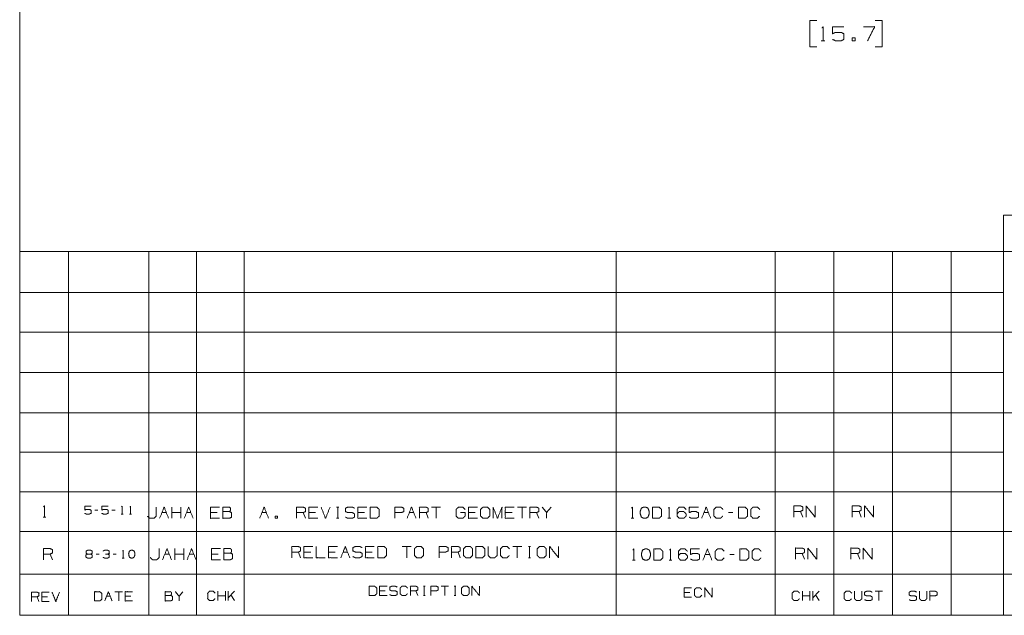
# Model space of a CAD drawing. Units: inches. Extents: x 0.3 to 10.8, y 0.3 to 8.3.
# Drawn here: x 0.3 to 6.6, y 0.3 to 4.1 of the extents above; entities that cross this region are included whole.
import ezdxf

# ---------------------------------------------------------------- set-up
doc = ezdxf.new("R2010")
doc.units = ezdxf.units.IN
doc.header["$MEASUREMENT"] = 0
doc.layers.add('Trimetric', color=7, linetype='Continuous', true_color=0xffffff)

msp = doc.modelspace()

# ---------------------------------------------------------------- linework, layer by layer
at = {"layer": 'Trimetric', "color": 7, "linetype": 'Continuous', "lineweight": 0}
for p, q in [((0.3125, 8.2664), (0.3125, 0.3125)), ((6.5963, 2.8668), (6.5963, 0.3125)), ((10.7608, 2.8668), (6.5963, 2.8668)), ((10.7608, 2.6358), (0.3125, 2.6358)), ((0.625, 2.6358), (0.625, 0.3125)), ((1.1372, 0.3125), (1.1372, 2.6358)), ((1.4412, 0.3125), (1.4412, 2.6358)), ((1.7453, 0.3125), (1.7453, 2.6358)), ((4.1227, 0.3125), (4.1227, 2.6358)), ((5.1366, 0.3125), (5.1366, 2.6358)), ((5.5116, 0.3125), (5.5116, 2.6358)), ((5.8866, 0.3125), (5.8866, 2.6358)), ((6.2616, 0.3125), (6.2616, 2.6358)), ((6.5963, 2.3728), (0.3125, 2.3728)), ((10.7608, 2.1199), (0.3125, 2.1199)), ((6.5963, 1.8619), (0.3125, 1.8619)), ((0.3125, 1.606), (10.7608, 1.606)), ((6.5963, 1.354), (0.3125, 1.354)), ((0.3125, 1.1001), (10.7608, 1.1001)), ((0.3125, 0.8471), (7.3688, 0.8471)), ((0.3125, 0.5741), (7.3688, 0.5741)), ((0.9684, 0.4634), (0.9209, 0.4634)), ((0.9447, 0.4634), (0.9447, 0.404)), ((1.354, 0.4634), (1.3303, 0.434)), ((1.5786, 0.4069), (1.5786, 0.4662)), ((1.6261, 0.4069), (1.6261, 0.4662)), ((1.6442, 0.4069), (1.6442, 0.4662)), ((1.6854, 0.4662), (1.6442, 0.425)), ((1.6854, 0.4069), (1.6617, 0.4425)), ((2.6467, 0.4686), (2.611, 0.4686)), ((2.8551, 0.4386), (2.8432, 0.4686)), ((2.8906, 0.498), (2.9025, 0.498)), ((2.8969, 0.498), (2.8969, 0.4386)), ((3.0517, 0.498), (3.0042, 0.498)), ((3.0279, 0.498), (3.0279, 0.4386)), ((3.0872, 0.498), (3.0991, 0.498)), ((3.0935, 0.498), (3.0935, 0.4386)), ((4.5921, 0.4587), (4.5565, 0.4587)), ((5.3119, 0.4067), (5.3119, 0.466)), ((5.3594, 0.4067), (5.3594, 0.466)), ((5.3774, 0.4067), (5.3774, 0.466)), ((5.4187, 0.466), (5.3774, 0.4248)), ((5.4187, 0.4067), (5.3949, 0.4423)), ((5.8229, 0.466), (5.7754, 0.466)), ((5.7991, 0.466), (5.7991, 0.4067)), ((0.4358, 0.4011), (0.4239, 0.4311)), ((0.4894, 0.4311), (0.4538, 0.4311)), ((0.8673, 0.434), (0.891, 0.434)), ((1.0221, 0.434), (0.9864, 0.434)), ((1.6261, 0.4369), (1.5786, 0.4369)), ((2.8906, 0.4386), (2.9025, 0.4386)), ((3.0872, 0.4386), (3.0991, 0.4386)), ((5.3594, 0.4367), (5.3119, 0.4367)), ((0.3125, 0.3125), (10.7608, 0.3125))]:
    msp.add_line(p, q, dxfattribs=at)
at = {"layer": 'Trimetric', "color": 3, "linetype": 'Continuous', "lineweight": 0}
for p, q in [((5.4034, 4.1106), (5.3584, 4.1106)), ((5.3584, 4.1106), (5.3584, 3.9418)), ((5.8204, 4.1106), (5.7754, 4.1106)), ((5.8204, 3.9418), (5.8204, 4.1106)), ((5.4319, 3.9812), (5.4544, 3.9812)), ((5.3584, 3.9418), (5.4034, 3.9418)), ((5.7754, 3.9418), (5.8204, 3.9418))]:
    msp.add_line(p, q, dxfattribs=at)
at = {"layer": 'Trimetric', "color": 4, "linetype": 'Continuous', "lineweight": 0}
for p, q in [((0.8126, 0.9842), (0.7928, 0.9842)), ((0.9216, 0.9842), (0.9018, 0.9842)), ((0.9599, 0.9592), (0.9724, 0.9592)), ((1.0144, 0.9592), (1.0269, 0.9592)), ((1.2207, 0.968), (1.2492, 0.968)), ((1.2849, 0.932), (1.2849, 1.0032)), ((1.3419, 0.968), (1.2849, 0.968)), ((1.3419, 0.932), (1.3419, 1.0032)), ((1.3776, 0.968), (1.4061, 0.968)), ((1.5739, 0.968), (1.5312, 0.968)), ((1.8595, 0.968), (1.888, 0.968)), ((2.1376, 0.932), (2.1233, 0.968)), ((2.2018, 0.968), (2.159, 0.968)), ((2.3369, 1.0032), (2.3512, 1.0032)), ((2.3444, 1.0032), (2.3444, 0.932)), ((2.5156, 0.968), (2.4728, 0.968)), ((2.8009, 0.968), (2.8294, 0.968)), ((2.9221, 0.932), (2.9078, 0.968)), ((3.0005, 1.0032), (2.9435, 1.0032)), ((2.972, 1.0032), (2.972, 0.932)), ((3.2216, 0.968), (3.1789, 0.968)), ((3.457, 0.968), (3.4142, 0.968)), ((3.5497, 1.0032), (3.4927, 1.0032)), ((3.5212, 1.0032), (3.5212, 0.932)), ((3.6281, 0.932), (3.6139, 0.968)), ((3.7066, 1.0032), (3.6781, 0.968)), ((4.6827, 0.968), (4.7112, 0.968)), ((4.8681, 0.968), (4.8396, 0.968)), ((5.314, 0.9401), (5.2998, 0.9761)), ((5.6874, 0.9401), (5.6732, 0.9761)), ((0.4616, 0.9401), (0.4796, 0.9401)), ((2.3369, 0.932), (2.3512, 0.932)), ((4.2173, 0.932), (4.2353, 0.932)), ((4.4526, 0.932), (4.4706, 0.932)), ((0.5211, 0.6672), (0.5069, 0.7032)), ((0.8207, 0.7032), (0.8009, 0.7032)), ((0.9296, 0.7032), (0.9098, 0.7032)), ((1.2391, 0.7032), (1.2676, 0.7032)), ((1.3033, 0.6672), (1.3033, 0.7385)), ((1.3603, 0.7032), (1.3033, 0.7032)), ((1.3603, 0.6672), (1.3603, 0.7385)), ((1.396, 0.7032), (1.4245, 0.7032)), ((1.58, 0.7032), (1.5373, 0.7032)), ((2.1068, 0.6804), (2.0925, 0.7164)), ((2.171, 0.7164), (2.1282, 0.7164)), ((2.3279, 0.7164), (2.2851, 0.7164)), ((2.3778, 0.7164), (2.4063, 0.7164)), ((2.5632, 0.7164), (2.5205, 0.7164)), ((2.8128, 0.7517), (2.7558, 0.7517)), ((2.7843, 0.7517), (2.7843, 0.6804)), ((3.1266, 0.6804), (3.1124, 0.7164)), ((3.5189, 0.7517), (3.4619, 0.7517)), ((3.4904, 0.7517), (3.4904, 0.6804)), ((3.5613, 0.7517), (3.5756, 0.7517)), ((3.5688, 0.7517), (3.5688, 0.6804)), ((4.6908, 0.7008), (4.7193, 0.7008)), ((4.8762, 0.7008), (4.8477, 0.7008)), ((5.3249, 0.6705), (5.3107, 0.7065)), ((5.6785, 0.6705), (5.6642, 0.7065)), ((0.968, 0.6782), (0.9805, 0.6782)), ((3.5613, 0.6804), (3.5756, 0.6804)), ((4.2254, 0.6648), (4.2434, 0.6648)), ((4.4607, 0.6648), (4.4787, 0.6648))]:
    msp.add_line(p, q, dxfattribs=at)
at = {"layer": 'Trimetric', "color": 3, "linetype": 'Continuous', "lineweight": 0}
for points, knots in [([(5.4357, 4.0628), (5.4432, 4.0703), (5.4432, 3.9812)], [0, 0, 0.106418, 1, 1]), ([(5.5047, 3.9896), (5.5225, 3.9812), (5.5591, 3.9812), (5.5769, 3.9896), (5.5769, 4.0253), (5.5591, 4.0346), (5.5225, 4.0346), (5.5047, 4.0262), (5.5047, 4.0703), (5.5769, 4.0703)], [0, 0, 0.06478, 0.184949, 0.249729, 0.366817, 0.432974, 0.553144, 0.617923, 0.762743, 1, 1]), ([(5.728, 3.9812), (5.773, 4.0703), (5.7017, 4.0703)], [0, 0, 0.58342, 1, 1])]:
    msp.add_open_spline(points, degree=1, knots=knots, dxfattribs=at)
msp.add_open_spline([(5.6299, 3.9812), (5.6477, 3.9812), (5.6477, 3.999), (5.6299, 3.999), (5.6299, 3.9812)], degree=1, dxfattribs=at)
at = {"layer": 'Trimetric', "color": 4, "linetype": 'Continuous', "lineweight": 0}
for points, knots in [([(0.4646, 1.0053), (0.4706, 1.0113), (0.4706, 0.9401)], [0, 0, 0.106419, 1, 1]), ([(0.7279, 0.9638), (0.7378, 0.9592), (0.7581, 0.9592), (0.768, 0.9638), (0.768, 0.9836), (0.7581, 0.9888), (0.7378, 0.9888), (0.7279, 0.9842), (0.7279, 1.0086), (0.768, 1.0086)], [0, 0, 0.06478, 0.184949, 0.249729, 0.366817, 0.432974, 0.553144, 0.617923, 0.762743, 1, 1]), ([(0.8369, 0.9638), (0.8468, 0.9592), (0.8671, 0.9592), (0.877, 0.9638), (0.877, 0.9836), (0.8671, 0.9888), (0.8468, 0.9888), (0.8369, 0.9842), (0.8369, 1.0086), (0.877, 1.0086)], [0, 0, 0.06478, 0.184949, 0.249729, 0.366817, 0.432974, 0.553144, 0.617923, 0.762743, 1, 1]), ([(0.962, 1.0045), (0.9662, 1.0086), (0.9662, 0.9592)], [0, 0, 0.106418, 1, 1]), ([(1.0165, 1.0045), (1.0206, 1.0086), (1.0206, 0.9592)], [0, 0, 0.106418, 1, 1]), ([(5.257, 0.9401), (5.257, 1.0113), (5.2998, 1.0113), (5.314, 1.0046), (5.314, 0.9828), (5.2998, 0.9761), (5.257, 0.9761)], [0, 0, 0.339228, 0.542766, 0.617837, 0.721391, 0.796462, 1, 1]), ([(5.3355, 0.9401), (5.3355, 1.0113), (5.3925, 0.9401), (5.3925, 1.0113)], [0, 0, 0.30482, 0.69518, 1, 1]), ([(5.6304, 0.9401), (5.6304, 1.0113), (5.6732, 1.0113), (5.6874, 1.0046), (5.6874, 0.9828), (5.6732, 0.9761), (5.6304, 0.9761)], [0, 0, 0.339228, 0.542764, 0.617837, 0.721391, 0.796464, 1, 1]), ([(5.7089, 0.9401), (5.7089, 1.0113), (5.7659, 0.9401), (5.7659, 1.0113)], [0, 0, 0.30482, 0.69518, 1, 1]), ([(1.128, 0.9462), (1.1423, 0.932), (1.17, 0.932), (1.185, 0.9462), (1.185, 1.0032)], [0, 0, 0.16046, 0.381413, 0.54615, 1, 1]), ([(1.3634, 0.932), (1.3919, 1.0032), (1.4204, 0.932)], [0, 0, 0.5, 1, 1]), ([(1.5882, 0.932), (1.5312, 0.932), (1.5312, 1.0032), (1.5882, 1.0032)], [0, 0, 0.307692, 0.692308, 1, 1]), ([(1.6096, 0.9747), (1.6096, 1.0032), (1.6524, 1.0032), (1.6591, 0.9965), (1.6591, 0.9822), (1.6524, 0.9747), (1.6096, 0.9747), (1.6096, 0.932), (1.6516, 0.932), (1.6659, 0.9387), (1.6659, 0.968), (1.6524, 0.9747)], [0, 0, 0.097353, 0.243383, 0.275992, 0.324668, 0.359136, 0.505166, 0.651196, 0.794665, 0.848526, 0.948442, 1, 1]), ([(1.8452, 0.932), (1.8737, 1.0032), (1.9022, 0.932)], [0, 0, 0.5, 1, 1]), ([(1.9447, 0.932), (1.9589, 0.932), (1.9589, 0.9462), (1.9447, 0.9462), (1.9447, 0.932)], [0, 0, 0.250001, 0.5, 0.750001, 1, 1]), ([(2.0806, 0.932), (2.0806, 1.0032), (2.1233, 1.0032), (2.1376, 0.9965), (2.1376, 0.9747), (2.1233, 0.968), (2.0806, 0.968)], [0, 0, 0.339228, 0.542765, 0.617837, 0.721391, 0.796464, 1, 1]), ([(2.216, 0.932), (2.159, 0.932), (2.159, 1.0032), (2.216, 1.0032)], [0, 0, 0.307692, 0.692308, 1, 1]), ([(2.2375, 1.0032), (2.266, 0.932), (2.2945, 1.0032)], [0, 0, 0.5, 1, 1]), ([(2.3936, 0.9387), (2.4079, 0.932), (2.4371, 0.932), (2.4514, 0.9395), (2.4514, 0.9605), (2.4371, 0.968), (2.4086, 0.968), (2.3936, 0.9747), (2.3936, 0.9965), (2.4086, 1.0032), (2.4371, 1.0032), (2.4514, 0.9965)], [0, 0, 0.069881, 0.199512, 0.270879, 0.363948, 0.435315, 0.561622, 0.634521, 0.730913, 0.803812, 0.930119, 1, 1]), ([(2.5298, 0.932), (2.4728, 0.932), (2.4728, 1.0032), (2.5298, 1.0032)], [0, 0, 0.307692, 0.692308, 1, 1]), ([(2.5513, 0.932), (2.5933, 0.932), (2.6083, 0.9462), (2.6083, 0.989), (2.5933, 1.0032), (2.5513, 1.0032), (2.5513, 0.932)], [0, 0, 0.175454, 0.261884, 0.440471, 0.526902, 0.702356, 1, 1]), ([(2.7082, 0.932), (2.7082, 1.0032), (2.7509, 1.0032), (2.7652, 0.9965), (2.7652, 0.9747), (2.7502, 0.968), (2.7082, 0.968)], [0, 0, 0.339339, 0.542943, 0.61804, 0.721628, 0.799968, 1, 1]), ([(2.8651, 0.932), (2.8651, 1.0032), (2.9078, 1.0032), (2.9221, 0.9965), (2.9221, 0.9747), (2.9078, 0.968), (2.8651, 0.968)], [0, 0, 0.339228, 0.542766, 0.617837, 0.721391, 0.796463, 1, 1]), ([(3.1289, 0.968), (3.1574, 0.968), (3.1574, 0.9462), (3.1432, 0.932), (3.1139, 0.932), (3.0997, 0.9462), (3.0997, 0.989), (3.1147, 1.0032), (3.1424, 1.0032), (3.1567, 0.989)], [0, 0, 0.123298, 0.217394, 0.304579, 0.431121, 0.518306, 0.703254, 0.792762, 0.912816, 1, 1]), ([(3.2359, 0.932), (3.1789, 0.932), (3.1789, 1.0032), (3.2359, 1.0032)], [0, 0, 0.307692, 0.692308, 1, 1]), ([(3.2716, 0.932), (3.3001, 0.932), (3.3143, 0.9462), (3.3143, 0.989), (3.3001, 1.0032), (3.2716, 1.0032), (3.2566, 0.989), (3.2566, 0.9462), (3.2716, 0.932)], [0, 0, 0.127127, 0.21702, 0.407711, 0.497604, 0.624732, 0.71702, 0.907711, 1, 1]), ([(3.3358, 0.932), (3.3358, 1.0032), (3.3643, 0.932), (3.3928, 1.0032), (3.3928, 0.932)], [0, 0, 0.240728, 0.5, 0.759272, 1, 1]), ([(3.4712, 0.932), (3.4142, 0.932), (3.4142, 1.0032), (3.4712, 1.0032)], [0, 0, 0.307692, 0.692308, 1, 1]), ([(3.5711, 0.932), (3.5711, 1.0032), (3.6139, 1.0032), (3.6281, 0.9965), (3.6281, 0.9747), (3.6139, 0.968), (3.5711, 0.968)], [0, 0, 0.339227, 0.542765, 0.617837, 0.72139, 0.796463, 1, 1]), ([(3.6781, 0.932), (3.6781, 0.968), (3.6496, 1.0032)], [0, 0, 0.442641, 1, 1]), ([(4.2203, 0.9972), (4.2263, 1.0032), (4.2263, 0.932)], [0, 0, 0.106419, 1, 1]), ([(4.3115, 0.932), (4.3257, 0.9395), (4.3332, 0.9605), (4.3332, 0.9747), (4.3257, 0.9965), (4.3115, 1.0032), (4.2972, 1.0032), (4.283, 0.9965), (4.2755, 0.9747), (4.2762, 0.9605), (4.283, 0.9395), (4.2972, 0.932), (4.3115, 0.932)], [0, 0, 0.076271, 0.181888, 0.249381, 0.35835, 0.433032, 0.500524, 0.575206, 0.684175, 0.751761, 0.856237, 0.932508, 1, 1]), ([(4.3547, 0.932), (4.3967, 0.932), (4.4117, 0.9462), (4.4117, 0.989), (4.3967, 1.0032), (4.3547, 1.0032), (4.3547, 0.932)], [0, 0, 0.175454, 0.261884, 0.440471, 0.526902, 0.702355, 1, 1]), ([(4.4556, 0.9972), (4.4616, 1.0032), (4.4616, 0.932)], [0, 0, 0.106419, 1, 1]), ([(4.5116, 0.9605), (4.5251, 0.9747), (4.5543, 0.9747), (4.5686, 0.9605), (4.5686, 0.9462), (4.5543, 0.932), (4.5251, 0.932), (4.5116, 0.9462), (4.5116, 0.989), (4.5251, 1.0032), (4.5543, 1.0032), (4.5686, 0.989)], [0, 0, 0.074327, 0.185081, 0.261389, 0.315348, 0.391656, 0.50241, 0.576737, 0.738611, 0.812938, 0.923692, 1, 1]), ([(4.5893, 0.9387), (4.6035, 0.932), (4.6328, 0.932), (4.647, 0.9387), (4.647, 0.9672), (4.6328, 0.9747), (4.6035, 0.9747), (4.5893, 0.968), (4.5893, 1.0032), (4.647, 1.0032)], [0, 0, 0.064779, 0.184949, 0.249729, 0.366817, 0.432975, 0.553145, 0.617924, 0.762743, 1, 1]), ([(4.6685, 0.932), (4.697, 1.0032), (4.7255, 0.932)], [0, 0, 0.5, 1, 1]), ([(4.8032, 0.9462), (4.7889, 0.932), (4.7612, 0.932), (4.7469, 0.9462), (4.7469, 0.989), (4.7612, 1.0032), (4.7897, 1.0032), (4.8039, 0.989)], [0, 0, 0.112202, 0.266702, 0.378904, 0.61692, 0.729122, 0.8878, 1, 1]), ([(4.9038, 0.932), (4.9458, 0.932), (4.9608, 0.9462), (4.9608, 0.989), (4.9458, 1.0032), (4.9038, 1.0032), (4.9038, 0.932)], [0, 0, 0.175454, 0.261884, 0.440471, 0.526902, 0.702355, 1, 1]), ([(5.0385, 0.9462), (5.0243, 0.932), (4.9965, 0.932), (4.9823, 0.9462), (4.9823, 0.989), (4.9965, 1.0032), (5.025, 1.0032), (5.0393, 0.989)], [0, 0, 0.1122, 0.266702, 0.378904, 0.616919, 0.729121, 0.887798, 1, 1]), ([(0.4641, 0.6672), (0.4641, 0.7385), (0.5069, 0.7385), (0.5211, 0.7317), (0.5211, 0.71), (0.5069, 0.7032), (0.4641, 0.7032)], [0, 0, 0.339228, 0.542765, 0.617837, 0.721391, 0.796463, 1, 1]), ([(0.7459, 0.7032), (0.7365, 0.7079), (0.7365, 0.723), (0.7459, 0.7277), (0.7662, 0.7277), (0.7761, 0.723), (0.7761, 0.7079), (0.7662, 0.7032), (0.7459, 0.7032), (0.736, 0.698), (0.736, 0.6834), (0.7459, 0.6782), (0.7662, 0.6782), (0.7761, 0.6829), (0.7761, 0.698), (0.7662, 0.7032)], [0, 0, 0.050345, 0.122893, 0.173239, 0.270804, 0.323398, 0.395947, 0.448541, 0.546106, 0.599819, 0.669866, 0.723579, 0.821144, 0.873739, 0.946287, 1, 1]), ([(0.8751, 0.7032), (0.885, 0.7079), (0.885, 0.723), (0.8751, 0.7277), (0.8548, 0.7277), (0.8449, 0.723)], [0, 0, 0.1604, 0.381653, 0.542053, 0.839601, 1, 1]), ([(0.8455, 0.6829), (0.8548, 0.6782), (0.8751, 0.6782), (0.885, 0.6829), (0.885, 0.698), (0.8751, 0.7032), (0.86, 0.7032)], [0, 0, 0.126078, 0.37041, 0.502122, 0.683804, 0.818318, 1, 1]), ([(0.97, 0.7236), (0.9742, 0.7277), (0.9742, 0.6782)], [0, 0, 0.106418, 1, 1]), ([(1.0334, 0.6782), (1.0433, 0.6834), (1.0485, 0.698), (1.0485, 0.7079), (1.0433, 0.723), (1.0334, 0.7277), (1.0235, 0.7277), (1.0136, 0.723), (1.0084, 0.7079), (1.0089, 0.698), (1.0136, 0.6834), (1.0235, 0.6782), (1.0334, 0.6782)], [0, 0, 0.07627, 0.181887, 0.24938, 0.358349, 0.433031, 0.500524, 0.575206, 0.684175, 0.751761, 0.856236, 0.932507, 1, 1]), ([(1.1464, 0.6815), (1.1607, 0.6672), (1.1884, 0.6672), (1.2034, 0.6815), (1.2034, 0.7385)], [0, 0, 0.16046, 0.381413, 0.54615, 1, 1]), ([(1.2249, 0.6672), (1.2534, 0.7385), (1.2819, 0.6672)], [0, 0, 0.5, 1, 1]), ([(1.5943, 0.6672), (1.5373, 0.6672), (1.5373, 0.7385), (1.5943, 0.7385)], [0, 0, 0.307692, 0.692308, 1, 1]), ([(1.6157, 0.71), (1.6157, 0.7385), (1.6585, 0.7385), (1.6652, 0.7317), (1.6652, 0.7175), (1.6585, 0.71), (1.6157, 0.71), (1.6157, 0.6672), (1.6577, 0.6672), (1.672, 0.674), (1.672, 0.7032), (1.6585, 0.71)], [0, 0, 0.097354, 0.243384, 0.275992, 0.324669, 0.359136, 0.505167, 0.651197, 0.794665, 0.848527, 0.948442, 1, 1]), ([(2.0498, 0.6804), (2.0498, 0.7517), (2.0925, 0.7517), (2.1068, 0.7449), (2.1068, 0.7232), (2.0925, 0.7164), (2.0498, 0.7164)], [0, 0, 0.339228, 0.542765, 0.617837, 0.721391, 0.796463, 1, 1]), ([(2.1852, 0.6804), (2.1282, 0.6804), (2.1282, 0.7517), (2.1852, 0.7517)], [0, 0, 0.307693, 0.692307, 1, 1]), ([(2.2067, 0.7517), (2.2067, 0.6804), (2.2637, 0.6804)], [0, 0, 0.555556, 1, 1]), ([(2.3421, 0.6804), (2.2851, 0.6804), (2.2851, 0.7517), (2.3421, 0.7517)], [0, 0, 0.307692, 0.692308, 1, 1]), ([(2.4413, 0.6872), (2.4555, 0.6804), (2.4848, 0.6804), (2.499, 0.6879), (2.499, 0.7089), (2.4848, 0.7164), (2.4563, 0.7164), (2.4413, 0.7232), (2.4413, 0.7449), (2.4563, 0.7517), (2.4848, 0.7517), (2.499, 0.7449)], [0, 0, 0.06988, 0.199512, 0.270879, 0.363948, 0.435314, 0.561622, 0.634521, 0.730913, 0.803812, 0.93012, 1, 1]), ([(2.5775, 0.6804), (2.5205, 0.6804), (2.5205, 0.7517), (2.5775, 0.7517)], [0, 0, 0.307693, 0.692307, 1, 1]), ([(2.5989, 0.6804), (2.6409, 0.6804), (2.6559, 0.6947), (2.6559, 0.7374), (2.6409, 0.7517), (2.5989, 0.7517), (2.5989, 0.6804)], [0, 0, 0.175454, 0.261884, 0.440471, 0.526902, 0.702355, 1, 1]), ([(2.8485, 0.6804), (2.877, 0.6804), (2.8913, 0.6947), (2.8913, 0.7374), (2.877, 0.7517), (2.8485, 0.7517), (2.8335, 0.7374), (2.8335, 0.6947), (2.8485, 0.6804)], [0, 0, 0.127127, 0.21702, 0.407711, 0.497604, 0.624732, 0.71702, 0.907711, 1, 1]), ([(2.9912, 0.6804), (2.9912, 0.7517), (3.0339, 0.7517), (3.0482, 0.7449), (3.0482, 0.7232), (3.0332, 0.7164), (2.9912, 0.7164)], [0, 0, 0.33934, 0.542944, 0.61804, 0.721628, 0.799968, 1, 1]), ([(3.0696, 0.6804), (3.0696, 0.7517), (3.1124, 0.7517), (3.1266, 0.7449), (3.1266, 0.7232), (3.1124, 0.7164), (3.0696, 0.7164)], [0, 0, 0.339228, 0.542764, 0.617837, 0.721391, 0.796463, 1, 1]), ([(3.1623, 0.6804), (3.1908, 0.6804), (3.2051, 0.6947), (3.2051, 0.7374), (3.1908, 0.7517), (3.1623, 0.7517), (3.1473, 0.7374), (3.1473, 0.6947), (3.1623, 0.6804)], [0, 0, 0.127127, 0.21702, 0.407711, 0.497604, 0.624731, 0.71702, 0.907711, 1, 1]), ([(3.2265, 0.6804), (3.2685, 0.6804), (3.2835, 0.6947), (3.2835, 0.7374), (3.2685, 0.7517), (3.2265, 0.7517), (3.2265, 0.6804)], [0, 0, 0.175454, 0.261884, 0.440471, 0.526902, 0.702356, 1, 1]), ([(3.305, 0.7517), (3.305, 0.6947), (3.3185, 0.6804), (3.347, 0.6804), (3.362, 0.6947), (3.362, 0.7517)], [0, 0, 0.311784, 0.419154, 0.575046, 0.688216, 1, 1]), ([(3.4397, 0.6947), (3.4254, 0.6804), (3.3977, 0.6804), (3.3834, 0.6947), (3.3834, 0.7374), (3.3977, 0.7517), (3.4262, 0.7517), (3.4404, 0.7374)], [0, 0, 0.112202, 0.266703, 0.378905, 0.61692, 0.729122, 0.887798, 1, 1]), ([(3.633, 0.6804), (3.6615, 0.6804), (3.6758, 0.6947), (3.6758, 0.7374), (3.6615, 0.7517), (3.633, 0.7517), (3.618, 0.7374), (3.618, 0.6947), (3.633, 0.6804)], [0, 0, 0.127127, 0.21702, 0.407711, 0.497604, 0.624731, 0.71702, 0.907711, 1, 1]), ([(3.6972, 0.6804), (3.6972, 0.7517), (3.7542, 0.6804), (3.7542, 0.7517)], [0, 0, 0.30482, 0.69518, 1, 1]), ([(4.2284, 0.73), (4.2344, 0.736), (4.2344, 0.6648)], [0, 0, 0.10642, 1, 1]), ([(4.3196, 0.6648), (4.3338, 0.6723), (4.3413, 0.6933), (4.3413, 0.7075), (4.3338, 0.7293), (4.3196, 0.736), (4.3053, 0.736), (4.2911, 0.7293), (4.2836, 0.7075), (4.2843, 0.6933), (4.2911, 0.6723), (4.3053, 0.6648), (4.3196, 0.6648)], [0, 0, 0.076271, 0.181888, 0.249381, 0.35835, 0.433032, 0.500524, 0.575206, 0.684175, 0.751762, 0.856237, 0.932508, 1, 1]), ([(4.3628, 0.6648), (4.4048, 0.6648), (4.4198, 0.679), (4.4198, 0.7218), (4.4048, 0.736), (4.3628, 0.736), (4.3628, 0.6648)], [0, 0, 0.175454, 0.261884, 0.440471, 0.526902, 0.702355, 1, 1]), ([(4.4637, 0.73), (4.4697, 0.736), (4.4697, 0.6648)], [0, 0, 0.10642, 1, 1]), ([(4.5197, 0.6933), (4.5332, 0.7075), (4.5624, 0.7075), (4.5767, 0.6933), (4.5767, 0.679), (4.5624, 0.6648), (4.5332, 0.6648), (4.5197, 0.679), (4.5197, 0.7218), (4.5332, 0.736), (4.5624, 0.736), (4.5767, 0.7218)], [0, 0, 0.074327, 0.185083, 0.26139, 0.315347, 0.391654, 0.50241, 0.576737, 0.73861, 0.812938, 0.923693, 1, 1]), ([(4.5974, 0.6715), (4.6116, 0.6648), (4.6409, 0.6648), (4.6551, 0.6715), (4.6551, 0.7), (4.6409, 0.7075), (4.6116, 0.7075), (4.5974, 0.7008), (4.5974, 0.736), (4.6551, 0.736)], [0, 0, 0.06478, 0.184949, 0.249729, 0.366817, 0.432975, 0.553143, 0.617923, 0.762743, 1, 1]), ([(4.6766, 0.6648), (4.7051, 0.736), (4.7336, 0.6648)], [0, 0, 0.5, 1, 1]), ([(4.8113, 0.679), (4.797, 0.6648), (4.7693, 0.6648), (4.755, 0.679), (4.755, 0.7218), (4.7693, 0.736), (4.7978, 0.736), (4.812, 0.7218)], [0, 0, 0.1122, 0.266703, 0.378904, 0.616919, 0.729121, 0.887798, 1, 1]), ([(4.9119, 0.6648), (4.9539, 0.6648), (4.9689, 0.679), (4.9689, 0.7218), (4.9539, 0.736), (4.9119, 0.736), (4.9119, 0.6648)], [0, 0, 0.175454, 0.261884, 0.440471, 0.526902, 0.702355, 1, 1]), ([(5.0466, 0.679), (5.0324, 0.6648), (5.0046, 0.6648), (4.9904, 0.679), (4.9904, 0.7218), (5.0046, 0.736), (5.0331, 0.736), (5.0474, 0.7218)], [0, 0, 0.112202, 0.266705, 0.378905, 0.61692, 0.72912, 0.887798, 1, 1]), ([(5.2679, 0.6705), (5.2679, 0.7418), (5.3107, 0.7418), (5.3249, 0.735), (5.3249, 0.7133), (5.3107, 0.7065), (5.2679, 0.7065)], [0, 0, 0.339228, 0.542765, 0.617837, 0.721391, 0.796464, 1, 1]), ([(5.3464, 0.6705), (5.3464, 0.7418), (5.4034, 0.6705), (5.4034, 0.7418)], [0, 0, 0.30482, 0.69518, 1, 1]), ([(5.6215, 0.6705), (5.6215, 0.7418), (5.6642, 0.7418), (5.6785, 0.735), (5.6785, 0.7133), (5.6642, 0.7065), (5.6215, 0.7065)], [0, 0, 0.339227, 0.542764, 0.617837, 0.72139, 0.796463, 1, 1]), ([(5.6999, 0.6705), (5.6999, 0.7418), (5.7569, 0.6705), (5.7569, 0.7418)], [0, 0, 0.30482, 0.69518, 1, 1])]:
    msp.add_open_spline(points, degree=1, knots=knots, dxfattribs=at)
for points in [[(1.2065, 0.932), (1.235, 1.0032), (1.2635, 0.932)], [(2.7866, 0.932), (2.8151, 1.0032), (2.8436, 0.932)], [(1.3818, 0.6672), (1.4103, 0.7385), (1.4388, 0.6672)], [(2.3636, 0.6804), (2.3921, 0.7517), (2.4206, 0.6804)]]:
    msp.add_open_spline(points, degree=1, dxfattribs=at)
at = {"layer": 'Trimetric', "color": 7, "linetype": 'Continuous', "lineweight": 0}
for points, knots in [([(0.3883, 0.4011), (0.3883, 0.4605), (0.4239, 0.4605), (0.4358, 0.4549), (0.4358, 0.4367), (0.4239, 0.4311), (0.3883, 0.4311)], [0, 0, 0.339228, 0.542765, 0.617837, 0.721391, 0.796463, 1, 1]), ([(0.5013, 0.4011), (0.4538, 0.4011), (0.4538, 0.4605), (0.5013, 0.4605)], [0, 0, 0.307692, 0.692308, 1, 1]), ([(0.7899, 0.404), (0.8249, 0.404), (0.8374, 0.4159), (0.8374, 0.4515), (0.8249, 0.4634), (0.7899, 0.4634), (0.7899, 0.404)], [0, 0, 0.175454, 0.261884, 0.440471, 0.526902, 0.702355, 1, 1]), ([(1.0339, 0.404), (0.9864, 0.404), (0.9864, 0.4634), (1.0339, 0.4634)], [0, 0, 0.307692, 0.692308, 1, 1]), ([(1.241, 0.4396), (1.241, 0.4634), (1.2766, 0.4634), (1.2822, 0.4577), (1.2822, 0.4459), (1.2766, 0.4396), (1.241, 0.4396), (1.241, 0.404), (1.276, 0.404), (1.2879, 0.4096), (1.2879, 0.434), (1.2766, 0.4396)], [0, 0, 0.097354, 0.243384, 0.275992, 0.324669, 0.359136, 0.505166, 0.651197, 0.794665, 0.848527, 0.948442, 1, 1]), ([(1.3303, 0.404), (1.3303, 0.434), (1.3065, 0.4634)], [0, 0, 0.442641, 1, 1]), ([(1.56, 0.4187), (1.5481, 0.4069), (1.525, 0.4069), (1.5131, 0.4187), (1.5131, 0.4544), (1.525, 0.4662), (1.5487, 0.4662), (1.5606, 0.4544)], [0, 0, 0.112202, 0.266703, 0.378904, 0.61692, 0.729121, 0.887798, 1, 1]), ([(2.5455, 0.4386), (2.5805, 0.4386), (2.593, 0.4505), (2.593, 0.4861), (2.5805, 0.498), (2.5455, 0.498), (2.5455, 0.4386)], [0, 0, 0.175454, 0.261884, 0.440471, 0.526902, 0.702355, 1, 1]), ([(2.6585, 0.4386), (2.611, 0.4386), (2.611, 0.498), (2.6585, 0.498)], [0, 0, 0.307692, 0.692308, 1, 1]), ([(2.6759, 0.4443), (2.6878, 0.4386), (2.7122, 0.4386), (2.7241, 0.4449), (2.7241, 0.4624), (2.7122, 0.4686), (2.6884, 0.4686), (2.6759, 0.4743), (2.6759, 0.4924), (2.6884, 0.498), (2.7122, 0.498), (2.7241, 0.4924)], [0, 0, 0.069881, 0.199512, 0.270879, 0.363948, 0.435315, 0.561622, 0.634521, 0.730913, 0.803812, 0.930119, 1, 1]), ([(2.789, 0.4505), (2.7771, 0.4386), (2.754, 0.4386), (2.7421, 0.4505), (2.7421, 0.4861), (2.754, 0.498), (2.7777, 0.498), (2.7896, 0.4861)], [0, 0, 0.112202, 0.266703, 0.378904, 0.61692, 0.729121, 0.887798, 1, 1]), ([(2.8076, 0.4386), (2.8076, 0.498), (2.8432, 0.498), (2.8551, 0.4924), (2.8551, 0.4743), (2.8432, 0.4686), (2.8076, 0.4686)], [0, 0, 0.339228, 0.542765, 0.617837, 0.721391, 0.796463, 1, 1]), ([(2.9387, 0.4386), (2.9387, 0.498), (2.9743, 0.498), (2.9862, 0.4924), (2.9862, 0.4743), (2.9737, 0.4686), (2.9387, 0.4686)], [0, 0, 0.33934, 0.542943, 0.61804, 0.721628, 0.799968, 1, 1]), ([(3.1471, 0.4386), (3.1709, 0.4386), (3.1827, 0.4505), (3.1827, 0.4861), (3.1709, 0.498), (3.1471, 0.498), (3.1346, 0.4861), (3.1346, 0.4505), (3.1471, 0.4386)], [0, 0, 0.127127, 0.21702, 0.407711, 0.497604, 0.624732, 0.71702, 0.907711, 1, 1]), ([(3.2008, 0.4386), (3.2008, 0.498), (3.2483, 0.4386), (3.2483, 0.498)], [0, 0, 0.30482, 0.69518, 1, 1]), ([(4.604, 0.4287), (4.5565, 0.4287), (4.5565, 0.4881), (4.604, 0.4881)], [0, 0, 0.307692, 0.692308, 1, 1]), ([(4.6689, 0.4406), (4.657, 0.4287), (4.6339, 0.4287), (4.622, 0.4406), (4.622, 0.4762), (4.6339, 0.4881), (4.6576, 0.4881), (4.6695, 0.4762)], [0, 0, 0.112202, 0.266703, 0.378904, 0.61692, 0.729121, 0.887798, 1, 1]), ([(4.6875, 0.4287), (4.6875, 0.4881), (4.735, 0.4287), (4.735, 0.4881)], [0, 0, 0.30482, 0.69518, 1, 1]), ([(5.2933, 0.4185), (5.2814, 0.4067), (5.2583, 0.4067), (5.2464, 0.4185), (5.2464, 0.4542), (5.2583, 0.466), (5.282, 0.466), (5.2939, 0.4542)], [0, 0, 0.112202, 0.266703, 0.378904, 0.61692, 0.729121, 0.887798, 1, 1]), ([(5.6257, 0.4185), (5.6138, 0.4067), (5.5907, 0.4067), (5.5788, 0.4185), (5.5788, 0.4542), (5.5907, 0.466), (5.6144, 0.466), (5.6263, 0.4542)], [0, 0, 0.112202, 0.266703, 0.378904, 0.61692, 0.729121, 0.887798, 1, 1]), ([(5.6443, 0.466), (5.6443, 0.4185), (5.6556, 0.4067), (5.6793, 0.4067), (5.6918, 0.4185), (5.6918, 0.466)], [0, 0, 0.311784, 0.419154, 0.575046, 0.688216, 1, 1]), ([(5.7092, 0.4123), (5.7211, 0.4067), (5.7455, 0.4067), (5.7573, 0.4129), (5.7573, 0.4304), (5.7455, 0.4367), (5.7217, 0.4367), (5.7092, 0.4423), (5.7092, 0.4604), (5.7217, 0.466), (5.7455, 0.466), (5.7573, 0.4604)], [0, 0, 0.069881, 0.199512, 0.270879, 0.363948, 0.435314, 0.561622, 0.634521, 0.730913, 0.803812, 0.930119, 1, 1]), ([(5.9931, 0.4123), (6.0049, 0.4067), (6.0293, 0.4067), (6.0412, 0.4129), (6.0412, 0.4304), (6.0293, 0.4367), (6.0056, 0.4367), (5.9931, 0.4423), (5.9931, 0.4604), (6.0056, 0.466), (6.0293, 0.466), (6.0412, 0.4604)], [0, 0, 0.069881, 0.199512, 0.270879, 0.363948, 0.435314, 0.561622, 0.634521, 0.730913, 0.803812, 0.930119, 1, 1]), ([(6.0592, 0.466), (6.0592, 0.4185), (6.0705, 0.4067), (6.0942, 0.4067), (6.1067, 0.4185), (6.1067, 0.466)], [0, 0, 0.311784, 0.419154, 0.575046, 0.688216, 1, 1]), ([(6.1247, 0.4067), (6.1247, 0.466), (6.1604, 0.466), (6.1722, 0.4604), (6.1722, 0.4423), (6.1597, 0.4367), (6.1247, 0.4367)], [0, 0, 0.33934, 0.542943, 0.61804, 0.721628, 0.799968, 1, 1])]:
    msp.add_open_spline(points, degree=1, knots=knots, dxfattribs=at)
for points in [[(0.5193, 0.4605), (0.5431, 0.4011), (0.5668, 0.4605)], [(0.8554, 0.404), (0.8791, 0.4634), (0.9029, 0.404)]]:
    msp.add_open_spline(points, degree=1, dxfattribs=at)

doc.saveas('drawing.dxf')
